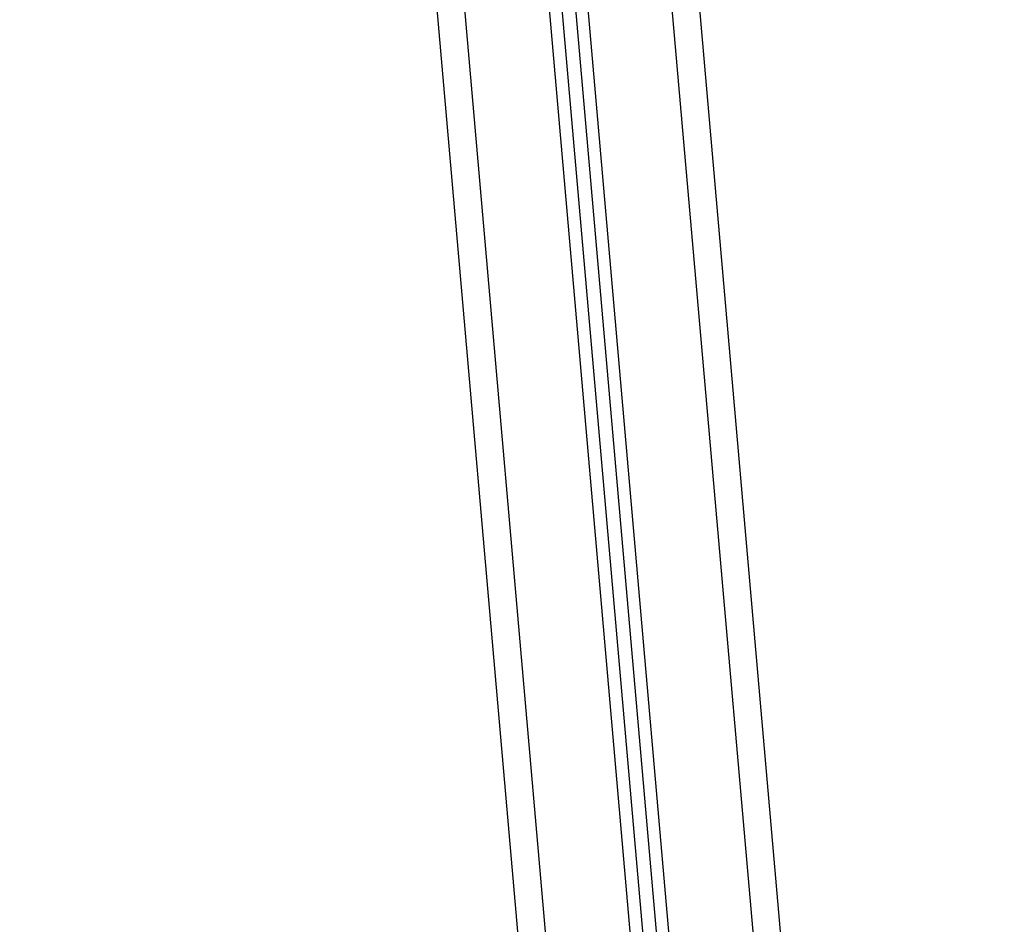
# Model space of a CAD drawing. Units: millimetres. Extents: x -2.7 to 8, y 0.4 to 14.3.
# Drawn here: x 6.1 to 6.5, y 10.5 to 10.8 of the extents above; entities that cross this region are included whole.
import ezdxf

# ---------------------------------------------------------------- set-up
doc = ezdxf.new("R2010")
doc.units = ezdxf.units.MM
doc.header["$PDSIZE"] = -1
doc.layers.add('DIASTASEIS', color=253, linetype='Continuous', lineweight=5)
doc.styles.get("Standard").update_dxf_attribs({"font": 'ARIALN.TTF'})
doc.dimstyles.get("Standard").update_dxf_attribs({"dimtxt": 0.18, "dimasz": 0.15, "dimexe": 0.1, "dimexo": 0, "dimgap": 0.09, "dimtad": 0, "dimtih": 1, "dimtoh": 1, "dimzin": 0, "dimdsep": 46, "dimtxsty": 'Standard', "dimblk": 'OBLIQUE', "dimcen": 0.09, "dimadec": 0, "dimazin": 0, "dimtfac": 1, "dimtofl": 0, "dimtmove": 0, "dimatfit": 3, "dimldrblk": 'OBLIQUE', "dimfxl": 1, "dimtolj": 1, "dimtzin": 0, "dimarcsym": 0})

# ---------------------------------------------------------------- blocks, each defined once
blk = doc.blocks.new('_Oblique')
at = {"color": 0, "linetype": 'ByBlock', "lineweight": -2}
blk.add_line((-0.5, -0.5), (0.5, 0.5), dxfattribs=at)
blk = doc.blocks.new('*D80')
at = {"layer": 'Defpoints', "color": 0}
for p in [(6.215, 12.72088), (6.93547, 10.24591), (6.93547, 10.24591)]:
    blk.add_point(p, dxfattribs=at)
at = {"layer": 'DIASTASEIS', "color": 0, "lineweight": -2}
for p, q in [((6.215, 12.72088), (7.03547, 12.72088)), ((6.93547, 12.72088), (6.93547, 11.64743)), ((6.93547, 10.24591), (6.93547, 11.28362)), ((6.93547, 10.24591), (7.03547, 10.24591))]:
    blk.add_line(p, q, dxfattribs=at)
at = {"layer": 'DIASTASEIS', "color": 0, "linetype": 'ByBlock', "lineweight": -2, "xscale": 0.15, "yscale": 0.15, "zscale": 0.15}
for p, rotation in [((6.93547, 12.72088), 90), ((6.93547, 10.24591), 270)]:
    blk.add_blockref('_Oblique', p, dxfattribs=dict(at, rotation=rotation))
at = {"layer": 'DIASTASEIS', "color": 0, "insert": (6.93547, 11.46553), "char_height": 0.18, "attachment_point": 5}
blk.add_mtext('\\A1;2.50', dxfattribs=at)
blk = doc.blocks.new('OPSHA_K015A')
at = {"color": 8, "linetype": 'Continuous', "lineweight": 25}
for p, q in [((15.97097, 6.61521), (15.77898, 8.80976)), ((15.80995, 8.80573), (16.00136, 6.61787)), ((16.04569, 6.62175), (15.85478, 8.80381)), ((15.82438, 8.8014), (16.0153, 6.61909))]:
    blk.add_line(p, q, dxfattribs=at)
at = {"color": 7, "linetype": 'Continuous', "lineweight": 25}
for p, q in [((15.96125, 6.61168), (15.7692, 8.80679)), ((15.81467, 8.80336), (16.00595, 6.61707)), ((15.81982, 8.80189), (16.01093, 6.6175)), ((16.05588, 6.61996), (15.88811, 8.53765))]:
    blk.add_line(p, q, dxfattribs=at)

msp = doc.modelspace()

# ---------------------------------------------------------------- block references
msp.add_blockref('OPSHA_K015A', (-9.64175, 3.756))

# ---------------------------------------------------------------- dimensions: what is measured, and where the dimension line sits
at = {"layer": 'DIASTASEIS'}
dim = msp.add_linear_dim(base=(6.93547, 10.24591), p1=(6.215, 12.72088), p2=(6.93547, 10.24591), angle=90, dimstyle='Standard', override={"dimrnd": 0.1}, dxfattribs=at)
dim.commit()
dim.dimension.update_dxf_attribs({"geometry": '*D80', "text_midpoint": (6.93547, 11.46553), "dimtype": 160})

doc.saveas('drawing.dxf')
